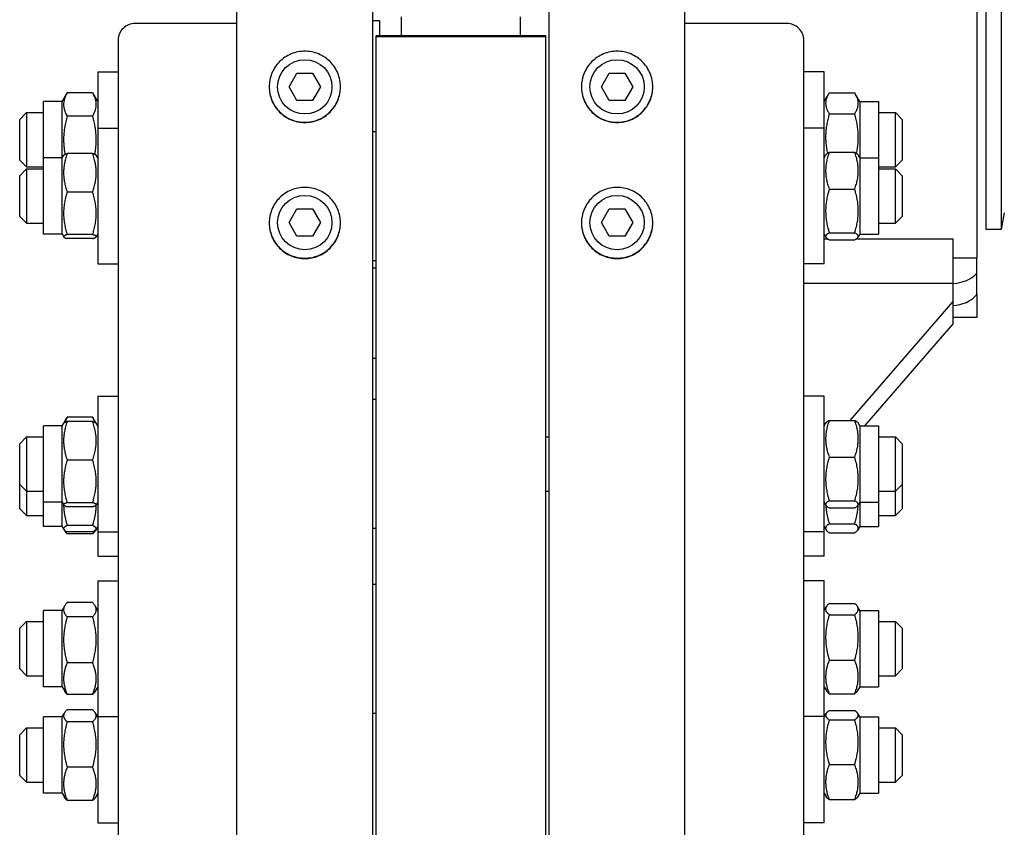
# Model space of a CAD drawing. Units: millimetres. Extents: x 668 to 8987, y 84 to 11713.
# Drawn here: x 2142 to 2392, y 8439 to 8643 of the extents above; entities that cross this region are included whole.
import ezdxf

# ---------------------------------------------------------------- set-up
doc = ezdxf.new("R2010")
doc.units = ezdxf.units.MM
doc.header["$LTSCALE"] = 43
doc.layers.add('Visible Edges(Hillmar_metric)', color=7, linetype='Continuous', lineweight=25)

msp = doc.modelspace()

# ---------------------------------------------------------------- linework, layer by layer
at = {"layer": 'Visible Edges(Hillmar_metric)'}
for p, q in [((2387.1371, 8731.1953), (2387.1371, 8590.1553)), ((2391.0071, 8731.1953), (2391.0071, 8590.1553)), ((2197.3781, 8110.665), (2197.3781, 8660.6753)), ((2231.7781, 8110.665), (2231.7781, 8660.6753)), ((2276.4981, 8110.665), (2276.4981, 8660.6753)), ((2310.8981, 8110.665), (2310.8981, 8660.6753)), ((2384.8581, 8655.2553), (2384.8581, 8582.9431)), ((2239.0881, 8639.2268), (2239.0881, 8643.9974)), ((2269.1881, 8639.2268), (2269.1881, 8643.9974)), ((2197.3781, 8642.3345), (2171.5781, 8642.3345)), ((2231.7781, 8643.0772), (2233.4981, 8643.0772)), ((2233.4981, 8642.9946), (2233.4981, 8643.0772)), ((2233.4981, 8642.9946), (2233.4981, 8639.2268)), ((2336.6981, 8642.3345), (2310.8981, 8642.3345)), ((2275.6381, 8639.2268), (2232.6381, 8639.2268)), ((2232.6381, 8639.0647), (2232.6381, 8639.2268)), ((2232.6381, 8639.0647), (2275.6381, 8639.0647)), ((2232.6381, 8110.665), (2232.6381, 8639.0647)), ((2275.6381, 8639.0647), (2275.6381, 8639.2268)), ((2275.6381, 8110.665), (2275.6381, 8639.0647)), ((2167.2781, 8638.1171), (2167.2781, 8355.0762)), ((2340.9981, 8355.0762), (2340.9981, 8638.1171)), ((2162.1181, 8630.0587), (2162.1181, 8615.7976)), ((2162.1181, 8630.0587), (2167.2781, 8630.0587)), ((2210.6059, 8626.2753), (2212.592, 8629.7153)), ((2212.592, 8629.7153), (2216.5642, 8629.7153)), ((2216.5642, 8629.7153), (2218.5502, 8626.2753)), ((2289.7259, 8626.2753), (2291.712, 8629.7153)), ((2291.712, 8629.7153), (2295.6842, 8629.7153)), ((2295.6842, 8629.7153), (2297.6702, 8626.2753)), ((2346.1581, 8630.0587), (2340.9981, 8630.0587)), ((2346.1581, 8615.7976), (2346.1581, 8630.0587)), ((2153.0881, 8622.5337), (2154.3717, 8624.7571)), ((2160.8239, 8624.7752), (2154.3822, 8624.7752)), ((2162.1181, 8622.5337), (2160.8344, 8624.7571)), ((2212.592, 8622.8353), (2210.6059, 8626.2753)), ((2218.5502, 8626.2753), (2216.5642, 8622.8353)), ((2291.712, 8622.8353), (2289.7259, 8626.2753)), ((2297.6702, 8626.2753), (2295.6842, 8622.8353)), ((2346.1581, 8622.5337), (2347.219, 8624.3713)), ((2347.4522, 8624.7505), (2353.8939, 8624.7505)), ((2355.1881, 8622.5337), (2354.1271, 8624.3713)), ((2148.3581, 8608.2726), (2148.3581, 8622.5337)), ((2153.0881, 8622.5337), (2148.3581, 8622.5337)), ((2153.0881, 8608.2726), (2153.0881, 8622.5337)), ((2216.5642, 8622.8353), (2212.592, 8622.8353)), ((2295.6842, 8622.8353), (2291.712, 8622.8353)), ((2355.1881, 8622.5337), (2355.1881, 8608.2726)), ((2355.1881, 8622.5337), (2359.9181, 8622.5337)), ((2359.9181, 8622.5337), (2359.9181, 8608.2726)), ((2142.3381, 8618.0187), (2144.0581, 8619.7387)), ((2144.0581, 8619.7387), (2144.0581, 8605.9787)), ((2144.0581, 8619.7387), (2148.3581, 8619.7387)), ((2347.4522, 8619.4687), (2353.8939, 8619.4687)), ((2359.9181, 8619.7387), (2364.2181, 8619.7387)), ((2364.2181, 8605.9787), (2364.2181, 8619.7387)), ((2365.9381, 8618.0187), (2364.2181, 8619.7387)), ((2142.3381, 8607.6987), (2142.3381, 8618.0187)), ((2160.8239, 8618.8442), (2154.3822, 8618.8442)), ((2365.9381, 8618.0187), (2365.9381, 8607.6987)), ((2162.1181, 8615.7976), (2162.1181, 8581.3976)), ((2162.1181, 8615.7976), (2167.2781, 8615.7976)), ((2231.7781, 8614.9376), (2232.6381, 8614.9376)), ((2346.1581, 8615.7976), (2340.9981, 8615.7976)), ((2346.1581, 8581.3976), (2346.1581, 8615.7976)), ((2160.8239, 8609.3875), (2154.3822, 8609.3875)), ((2346.1581, 8608.2726), (2346.5954, 8609.0301)), ((2347.4522, 8609.6791), (2353.8939, 8609.6791)), ((2355.1881, 8608.2726), (2354.7507, 8609.0301)), ((2142.3381, 8607.6987), (2144.0581, 8605.9787)), ((2148.3581, 8588.9226), (2148.3581, 8608.2726)), ((2153.0881, 8608.2726), (2148.3581, 8608.2726)), ((2153.0881, 8608.2726), (2153.4822, 8608.9552)), ((2153.0881, 8588.9226), (2153.0881, 8608.2726)), ((2162.1181, 8608.2726), (2161.724, 8608.9552)), ((2355.1881, 8608.2726), (2355.1881, 8588.9226)), ((2355.1881, 8608.2726), (2359.9181, 8608.2726)), ((2359.9181, 8608.2726), (2359.9181, 8588.9226)), ((2365.9381, 8607.6987), (2364.2181, 8605.9787)), ((2142.3381, 8603.7576), (2144.0581, 8605.4776)), ((2144.0581, 8605.9787), (2148.3581, 8605.9787)), ((2144.0581, 8605.4776), (2144.0581, 8591.7176)), ((2144.0581, 8605.4776), (2148.3581, 8605.4776)), ((2359.9181, 8605.9787), (2364.2181, 8605.9787)), ((2359.9181, 8605.4776), (2364.2181, 8605.4776)), ((2364.2181, 8591.7176), (2364.2181, 8605.4776)), ((2365.9381, 8603.7576), (2364.2181, 8605.4776)), ((2142.3381, 8593.4376), (2142.3381, 8603.7576)), ((2365.9381, 8603.7576), (2365.9381, 8593.4376)), ((2160.8239, 8599.6123), (2154.3822, 8599.6123)), ((2347.4522, 8600.3432), (2353.8939, 8600.3432)), ((2210.6059, 8591.8753), (2212.592, 8595.3153)), ((2212.592, 8595.3153), (2216.5642, 8595.3153)), ((2216.5642, 8595.3153), (2218.5502, 8591.8753)), ((2289.7259, 8591.8753), (2291.712, 8595.3153)), ((2291.712, 8595.3153), (2295.6842, 8595.3153)), ((2295.6842, 8595.3153), (2297.6702, 8591.8753)), ((2391.8013, 8594.3596), (2391.0071, 8590.1553)), ((2142.3381, 8593.4376), (2144.0581, 8591.7176)), ((2144.0581, 8591.7176), (2148.3581, 8591.7176)), ((2212.592, 8588.4353), (2210.6059, 8591.8753)), ((2218.5502, 8591.8753), (2216.5642, 8588.4353)), ((2291.712, 8588.4353), (2289.7259, 8591.8753)), ((2297.6702, 8591.8753), (2295.6842, 8588.4353)), ((2359.9181, 8591.7176), (2364.2181, 8591.7176)), ((2365.9381, 8593.4376), (2364.2181, 8591.7176)), ((2347.4522, 8589.2617), (2353.8939, 8589.2617)), ((2391.0071, 8590.1553), (2387.1371, 8590.1553)), ((2153.0881, 8588.9226), (2148.3581, 8588.9226)), ((2153.0881, 8588.9226), (2153.4822, 8588.24)), ((2160.8239, 8588.8225), (2154.3822, 8588.8225)), ((2160.8239, 8587.8077), (2154.3822, 8587.8077)), ((2162.1181, 8588.9226), (2161.724, 8588.24)), ((2216.5642, 8588.4353), (2212.592, 8588.4353)), ((2295.6842, 8588.4353), (2291.712, 8588.4353)), ((2346.1581, 8588.9226), (2346.5954, 8588.1651)), ((2346.1581, 8587.7115), (2347.1014, 8587.7115)), ((2347.4522, 8587.5161), (2353.8939, 8587.5161)), ((2354.2448, 8587.7115), (2378.8381, 8587.7115)), ((2355.1881, 8588.9226), (2354.7507, 8588.1651)), ((2355.1881, 8588.9226), (2359.9181, 8588.9226)), ((2378.8381, 8576.4767), (2378.8381, 8587.7115)), ((2231.7781, 8582.2576), (2232.6381, 8582.2576)), ((2378.8381, 8582.9431), (2384.8581, 8582.9431)), ((2384.8581, 8579.0251), (2384.8581, 8582.9431)), ((2162.1181, 8581.3976), (2167.2781, 8581.3976)), ((2231.7781, 8580.3752), (2232.6381, 8580.3752)), ((2346.1581, 8581.3976), (2340.9981, 8581.3976)), ((2340.9981, 8576.4767), (2378.8381, 8576.4767)), ((2378.8381, 8576.4654), (2378.8381, 8576.4767)), ((2378.8381, 8571.8622), (2378.8381, 8576.4654)), ((2352.7421, 8541.7291), (2378.8381, 8571.8622)), ((2378.8381, 8566.2722), (2378.8381, 8571.8622)), ((2384.8581, 8573.605), (2384.8581, 8567.7953)), ((2384.8581, 8567.7953), (2378.8381, 8567.7953)), ((2378.8381, 8566.2722), (2356.3651, 8540.3226)), ((2231.7781, 8557.4888), (2232.6381, 8557.4888)), ((2162.1181, 8547.8476), (2162.1181, 8513.4476)), ((2162.1181, 8547.8476), (2167.2781, 8547.8476)), ((2232.6381, 8546.9876), (2231.7781, 8546.9876)), ((2346.1581, 8547.8476), (2340.9981, 8547.8476)), ((2346.1581, 8513.4476), (2346.1581, 8547.8476)), ((2153.4822, 8541.0053), (2154.2124, 8542.2701)), ((2160.8239, 8542.5517), (2154.3822, 8542.5517)), ((2161.724, 8541.0053), (2160.9937, 8542.2701)), ((2347.4522, 8541.7291), (2353.8939, 8541.7291)), ((2148.3581, 8520.9726), (2148.3581, 8540.3226)), ((2153.0881, 8540.3226), (2148.3581, 8540.3226)), ((2153.0881, 8540.3226), (2153.4822, 8541.0053)), ((2153.0881, 8520.9726), (2153.0881, 8540.3226)), ((2160.8239, 8541.4375), (2154.3822, 8541.4375)), ((2162.1181, 8540.3226), (2161.724, 8541.0053)), ((2346.1581, 8540.3226), (2346.5954, 8541.0802)), ((2355.1881, 8540.3226), (2354.7507, 8541.0802)), ((2355.1881, 8540.3226), (2355.1881, 8520.9726)), ((2355.1881, 8540.3226), (2359.9181, 8540.3226)), ((2359.9181, 8540.3226), (2359.9181, 8520.9726)), ((2142.3381, 8535.8076), (2144.0581, 8537.5276)), ((2144.0581, 8537.5276), (2144.0581, 8523.7676)), ((2144.0581, 8537.5276), (2148.3581, 8537.5276)), ((2275.6381, 8537.5276), (2276.4981, 8537.5276)), ((2359.9181, 8537.5276), (2364.2181, 8537.5276)), ((2364.2181, 8523.7676), (2364.2181, 8537.5276)), ((2365.9381, 8535.8076), (2364.2181, 8537.5276)), ((2142.3381, 8525.4876), (2142.3381, 8535.8076)), ((2365.9381, 8535.8076), (2365.9381, 8525.4876)), ((2160.8239, 8531.6624), (2154.3822, 8531.6624)), ((2347.4522, 8532.3932), (2353.8939, 8532.3932)), ((2142.3381, 8525.4876), (2144.0581, 8523.7676)), ((2142.3381, 8519.3451), (2142.3381, 8525.4876)), ((2365.9381, 8525.4876), (2364.2181, 8523.7676)), ((2365.9381, 8525.4876), (2365.9381, 8519.3451)), ((2144.0581, 8523.7676), (2148.3581, 8523.7676)), ((2144.0581, 8523.7676), (2144.0581, 8517.6251)), ((2275.6381, 8523.7676), (2276.4981, 8523.7676)), ((2359.9181, 8523.7676), (2364.2181, 8523.7676)), ((2364.2181, 8517.6251), (2364.2181, 8523.7676)), ((2142.3381, 8519.3451), (2144.0581, 8517.6251)), ((2153.0881, 8520.9726), (2148.3581, 8520.9726)), ((2148.3581, 8514.8301), (2148.3581, 8520.9726)), ((2153.0881, 8520.9726), (2153.4822, 8520.29)), ((2153.0881, 8514.8301), (2153.0881, 8520.9726)), ((2160.8239, 8520.8725), (2154.3822, 8520.8725)), ((2160.8239, 8519.8578), (2154.3822, 8519.8578)), ((2162.1181, 8520.9726), (2161.724, 8520.29)), ((2346.1581, 8520.9726), (2346.5954, 8520.2151)), ((2347.4522, 8521.3117), (2353.8939, 8521.3117)), ((2347.4522, 8519.5662), (2353.8939, 8519.5662)), ((2355.1881, 8520.9726), (2354.7507, 8520.2151)), ((2355.1881, 8520.9726), (2359.9181, 8520.9726)), ((2355.1881, 8520.9726), (2355.1881, 8514.8301)), ((2359.9181, 8520.9726), (2359.9181, 8514.8301)), ((2365.9381, 8519.3451), (2364.2181, 8517.6251)), ((2144.0581, 8517.6251), (2148.3581, 8517.6251)), ((2359.9181, 8517.6251), (2364.2181, 8517.6251)), ((2153.0881, 8514.8301), (2148.3581, 8514.8301)), ((2153.0881, 8514.8301), (2153.514, 8514.0924)), ((2160.8239, 8515.0703), (2154.3822, 8515.0703)), ((2162.1181, 8514.8301), (2161.6922, 8514.0924)), ((2232.6381, 8514.3076), (2231.7781, 8514.3076)), ((2346.1581, 8514.8301), (2346.6459, 8513.9851)), ((2347.4522, 8515.5375), (2353.8939, 8515.5375)), ((2355.1881, 8514.8301), (2354.7002, 8513.9851)), ((2355.1881, 8514.8301), (2359.9181, 8514.8301)), ((2153.514, 8514.0924), (2153.675, 8513.8134)), ((2160.8239, 8513.4836), (2154.3822, 8513.4836)), ((2160.8239, 8512.9865), (2154.3822, 8512.9865)), ((2161.6922, 8514.0924), (2161.5311, 8513.8134)), ((2162.1181, 8513.4476), (2167.2781, 8513.4476)), ((2162.1181, 8513.4476), (2162.1181, 8507.3051)), ((2346.1581, 8513.4476), (2340.9981, 8513.4476)), ((2346.1581, 8507.3051), (2346.1581, 8513.4476)), ((2347.4522, 8513.225), (2353.8939, 8513.225)), ((2162.1181, 8507.3051), (2167.2781, 8507.3051)), ((2346.1581, 8507.3051), (2340.9981, 8507.3051)), ((2162.1181, 8501.0929), (2162.1181, 8466.6929)), ((2162.1181, 8501.0929), (2167.2781, 8501.0929)), ((2231.7781, 8500.2329), (2232.6381, 8500.2329)), ((2346.1581, 8501.0929), (2340.9981, 8501.0929)), ((2346.1581, 8466.6929), (2346.1581, 8501.0929)), ((2153.0881, 8493.5679), (2153.7536, 8494.7206)), ((2160.8239, 8495.5321), (2154.3822, 8495.5321)), ((2162.1181, 8493.5679), (2161.4526, 8494.7206)), ((2346.1581, 8493.5679), (2346.7149, 8494.5324)), ((2347.4522, 8495.3522), (2353.8939, 8495.3522)), ((2355.1881, 8493.5679), (2354.6312, 8494.5324)), ((2148.3581, 8474.2179), (2148.3581, 8493.5679)), ((2153.0881, 8493.5679), (2148.3581, 8493.5679)), ((2153.0881, 8474.2179), (2153.0881, 8493.5679)), ((2160.8239, 8491.9259), (2154.3822, 8491.9259)), ((2347.4522, 8492.4538), (2353.8939, 8492.4538)), ((2355.1881, 8493.5679), (2355.1881, 8474.2179)), ((2355.1881, 8493.5679), (2359.9181, 8493.5679)), ((2359.9181, 8493.5679), (2359.9181, 8474.2179)), ((2142.3381, 8489.0529), (2144.0581, 8490.7729)), ((2144.0581, 8490.7729), (2144.0581, 8477.0129)), ((2144.0581, 8490.7729), (2148.3581, 8490.7729)), ((2359.9181, 8490.7729), (2364.2181, 8490.7729)), ((2364.2181, 8477.0129), (2364.2181, 8490.7729)), ((2365.9381, 8489.0529), (2364.2181, 8490.7729)), ((2142.3381, 8478.7329), (2142.3381, 8489.0529)), ((2365.9381, 8489.0529), (2365.9381, 8478.7329)), ((2160.8239, 8480.2867), (2154.3822, 8480.2867)), ((2347.4522, 8480.9945), (2353.8939, 8480.9945)), ((2142.3381, 8478.7329), (2144.0581, 8477.0129)), ((2144.0581, 8477.0129), (2148.3581, 8477.0129)), ((2359.9181, 8477.0129), (2364.2181, 8477.0129)), ((2365.9381, 8478.7329), (2364.2181, 8477.0129)), ((2153.0881, 8474.2179), (2148.3581, 8474.2179)), ((2153.0881, 8474.2179), (2153.7536, 8473.0652)), ((2160.8239, 8472.2537), (2154.3822, 8472.2537)), ((2162.1181, 8474.2179), (2161.4526, 8473.0652)), ((2346.1581, 8474.2179), (2346.7149, 8473.2534)), ((2347.4522, 8472.4336), (2353.8939, 8472.4336)), ((2355.1881, 8474.2179), (2354.6312, 8473.2534)), ((2355.1881, 8474.2179), (2359.9181, 8474.2179)), ((2153.0881, 8466.5571), (2153.6663, 8467.5587)), ((2160.8239, 8468.3844), (2154.3822, 8468.3844)), ((2162.1181, 8466.5571), (2161.5398, 8467.5587)), ((2231.7781, 8467.5529), (2232.6381, 8467.5529)), ((2346.1581, 8466.5571), (2346.6485, 8467.4065)), ((2347.4522, 8468.1703), (2353.8939, 8468.1703)), ((2355.1881, 8466.5571), (2354.6977, 8467.4065)), ((2148.3581, 8447.2071), (2148.3581, 8466.5571)), ((2153.0881, 8466.5571), (2148.3581, 8466.5571)), ((2153.0881, 8447.2071), (2153.0881, 8466.5571)), ((2160.8239, 8465.3306), (2154.3822, 8465.3306)), ((2162.1181, 8466.6929), (2167.2781, 8466.6929)), ((2162.1181, 8466.6929), (2162.1181, 8439.6821)), ((2346.1581, 8466.6929), (2340.9981, 8466.6929)), ((2346.1581, 8439.6821), (2346.1581, 8466.6929)), ((2347.4522, 8465.8332), (2353.8939, 8465.8332)), ((2355.1881, 8466.5571), (2355.1881, 8447.2071)), ((2355.1881, 8466.5571), (2359.9181, 8466.5571)), ((2359.9181, 8466.5571), (2359.9181, 8447.2071)), ((2142.3381, 8462.0421), (2144.0581, 8463.7621)), ((2142.3381, 8451.7221), (2142.3381, 8462.0421)), ((2144.0581, 8463.7621), (2144.0581, 8450.0021)), ((2144.0581, 8463.7621), (2148.3581, 8463.7621)), ((2359.9181, 8463.7621), (2364.2181, 8463.7621)), ((2364.2181, 8450.0021), (2364.2181, 8463.7621)), ((2365.9381, 8462.0421), (2364.2181, 8463.7621)), ((2365.9381, 8462.0421), (2365.9381, 8451.7221)), ((2347.4522, 8454.5451), (2353.8939, 8454.5451)), ((2160.8239, 8453.8284), (2154.3822, 8453.8284)), ((2142.3381, 8451.7221), (2144.0581, 8450.0021)), ((2144.0581, 8450.0021), (2148.3581, 8450.0021)), ((2359.9181, 8450.0021), (2364.2181, 8450.0021)), ((2365.9381, 8451.7221), (2364.2181, 8450.0021)), ((2153.0881, 8447.2071), (2148.3581, 8447.2071)), ((2153.0881, 8447.2071), (2153.6663, 8446.2056)), ((2162.1181, 8447.2071), (2161.5398, 8446.2056)), ((2346.1581, 8447.2071), (2346.6485, 8446.3578)), ((2355.1881, 8447.2071), (2354.6977, 8446.3578)), ((2355.1881, 8447.2071), (2359.9181, 8447.2071)), ((2160.8239, 8445.3799), (2154.3822, 8445.3799)), ((2347.4522, 8445.594), (2353.8939, 8445.594)), ((2162.1181, 8439.6821), (2167.2781, 8439.6821)), ((2346.1581, 8439.6821), (2340.9981, 8439.6821))]:
    msp.add_line(p, q, dxfattribs=at)
for centre in [(2214.5781, 8626.2753), (2293.6981, 8626.2753), (2214.5781, 8591.8753), (2293.6981, 8591.8753)]:
    msp.add_circle(centre, 6.88, dxfattribs=at)
for centre, major_axis, ratio, start_param, end_param in [((2171.5781, 8638.1171), (-4.3, 0), 0.98078528, 4.71238898, 6.28318531), ((2336.6981, 8638.1171), (4.3, 0), 0.98078528, 0, 1.57079633), ((2378.5425, 8583.1905), (8.041, 0), 0.83691013, 4.74915464, 5.61576414), ((2378.5425, 8578.0469), (8.041, 0), 0.89246569, 4.74915464, 5.61576414)]:
    msp.add_ellipse(centre, major_axis=major_axis, ratio=ratio, start_param=start_param, end_param=end_param, dxfattribs=at)
for points, knots in [([(2214.5781, 8617.2476), (2213.4442, 8617.2476), (2212.2348, 8617.4741), (2210.01, 8618.3954), (2208.9946, 8619.0901), (2207.3912, 8620.6932), (2206.6962, 8621.7083), (2205.7747, 8623.9326), (2205.5481, 8625.1417), (2205.5481, 8627.4089), (2205.7747, 8628.6181), (2206.6962, 8630.8426), (2207.3912, 8631.8578), (2208.9946, 8633.4611), (2210.01, 8634.156), (2212.2348, 8635.0774), (2213.4442, 8635.304), (2215.7119, 8635.304), (2216.9213, 8635.0774), (2219.1461, 8634.156), (2220.1615, 8633.4611), (2221.765, 8631.8578), (2222.4599, 8630.8426), (2223.3815, 8628.6181), (2223.6081, 8627.4089), (2223.6081, 8625.1417), (2223.3815, 8623.9326), (2222.4599, 8621.7083), (2221.765, 8620.6932), (2220.1615, 8619.0901), (2219.1461, 8618.3954), (2216.9213, 8617.4741), (2215.7119, 8617.2476), (2214.5781, 8617.2476)], [0, 0, 0, 0, 0.39552181, 0.39552181, 0.79104361, 0.79104361, 1.18656537, 1.18656537, 1.58208712, 1.58208712, 1.97760899, 1.97760899, 2.37313086, 2.37313086, 2.76865268, 2.76865268, 3.1641745, 3.1641745, 3.55969631, 3.55969631, 3.95521813, 3.95521813, 4.35074, 4.35074, 4.74626187, 4.74626187, 5.14178362, 5.14178362, 5.53730538, 5.53730538, 5.93282719, 5.93282719, 6.32834899, 6.32834899, 6.32834899, 6.32834899]), ([(2293.6981, 8617.2476), (2292.5642, 8617.2476), (2291.3548, 8617.4741), (2289.13, 8618.3954), (2288.1146, 8619.0901), (2286.5112, 8620.6932), (2285.8162, 8621.7083), (2284.8947, 8623.9326), (2284.6681, 8625.1417), (2284.6681, 8627.4089), (2284.8947, 8628.6181), (2285.8162, 8630.8426), (2286.5112, 8631.8578), (2288.1146, 8633.4611), (2289.13, 8634.156), (2291.3548, 8635.0774), (2292.5642, 8635.304), (2294.8319, 8635.304), (2296.0413, 8635.0774), (2298.2661, 8634.156), (2299.2815, 8633.4611), (2300.885, 8631.8578), (2301.5799, 8630.8426), (2302.5015, 8628.6181), (2302.7281, 8627.4089), (2302.7281, 8625.1417), (2302.5015, 8623.9326), (2301.5799, 8621.7083), (2300.885, 8620.6932), (2299.2815, 8619.0901), (2298.2661, 8618.3954), (2296.0413, 8617.4741), (2294.8319, 8617.2476), (2293.6981, 8617.2476)], [0, 0, 0, 0, 0.39552181, 0.39552181, 0.79104361, 0.79104361, 1.18656537, 1.18656537, 1.58208712, 1.58208712, 1.97760899, 1.97760899, 2.37313086, 2.37313086, 2.76865268, 2.76865268, 3.1641745, 3.1641745, 3.55969631, 3.55969631, 3.95521813, 3.95521813, 4.35074, 4.35074, 4.74626187, 4.74626187, 5.14178362, 5.14178362, 5.53730538, 5.53730538, 5.93282719, 5.93282719, 6.32834899, 6.32834899, 6.32834899, 6.32834899]), ([(2205.5481, 8626.3012), (2205.5515, 8625.1751), (2205.7782, 8623.9759), (2206.6962, 8621.7601), (2207.3912, 8620.745), (2208.9946, 8619.1419), (2210.01, 8618.4472), (2212.2348, 8617.5259), (2213.4442, 8617.2994), (2214.5781, 8617.2994)], [4.74927147, 4.74927147, 4.74927147, 4.74927147, 5.14178365, 5.14178365, 5.53730541, 5.53730541, 5.93282722, 5.93282722, 6.32834903, 6.32834903, 6.32834903, 6.32834903]), ([(2214.5781, 8617.2994), (2215.7119, 8617.2994), (2216.9213, 8617.5259), (2219.1461, 8618.4472), (2220.1615, 8619.1419), (2221.765, 8620.745), (2222.4599, 8621.7601), (2223.378, 8623.9759), (2223.6046, 8625.1751), (2223.608, 8626.3012)], [0, 0, 0, 0, 0.39552181, 0.39552181, 0.79104362, 0.79104362, 1.18656537, 1.18656537, 1.57907756, 1.57907756, 1.57907756, 1.57907756]), ([(2284.6681, 8626.3012), (2284.6715, 8625.1751), (2284.8982, 8623.9759), (2285.8162, 8621.7601), (2286.5112, 8620.745), (2288.1146, 8619.1419), (2289.13, 8618.4472), (2291.3548, 8617.5259), (2292.5642, 8617.2994), (2293.6981, 8617.2994)], [4.74927147, 4.74927147, 4.74927147, 4.74927147, 5.14178365, 5.14178365, 5.53730541, 5.53730541, 5.93282722, 5.93282722, 6.32834903, 6.32834903, 6.32834903, 6.32834903]), ([(2293.6981, 8617.2994), (2294.8319, 8617.2994), (2296.0413, 8617.5259), (2298.2661, 8618.4472), (2299.2815, 8619.1419), (2300.885, 8620.745), (2301.5799, 8621.7601), (2302.498, 8623.9759), (2302.7246, 8625.1751), (2302.728, 8626.3012)], [0, 0, 0, 0, 0.39552181, 0.39552181, 0.79104362, 0.79104362, 1.18656537, 1.18656537, 1.57907756, 1.57907756, 1.57907756, 1.57907756]), ([(2214.5781, 8582.7471), (2213.4442, 8582.7471), (2212.2348, 8582.9734), (2210.01, 8583.894), (2208.9946, 8584.5883), (2207.3912, 8586.1903), (2206.6962, 8587.2047), (2205.7747, 8589.4276), (2205.5481, 8590.6359), (2205.5481, 8592.9018), (2205.7747, 8594.1103), (2206.6962, 8596.3335), (2207.3912, 8597.3482), (2208.9946, 8598.9506), (2210.01, 8599.6451), (2212.2348, 8600.5661), (2213.4442, 8600.7926), (2215.7119, 8600.7926), (2216.9213, 8600.5661), (2219.1461, 8599.6451), (2220.1615, 8598.9506), (2221.765, 8597.3482), (2222.4599, 8596.3335), (2223.3815, 8594.1103), (2223.6081, 8592.9018), (2223.6081, 8590.6359), (2223.3815, 8589.4276), (2222.4599, 8587.2047), (2221.765, 8586.1903), (2220.1615, 8584.5883), (2219.1461, 8583.894), (2216.9213, 8582.9734), (2215.7119, 8582.7471), (2214.5781, 8582.7471)], [0, 0, 0, 0, 0.39552181, 0.39552181, 0.79104361, 0.79104361, 1.18656537, 1.18656537, 1.58208712, 1.58208712, 1.97760899, 1.97760899, 2.37313086, 2.37313086, 2.76865268, 2.76865268, 3.1641745, 3.1641745, 3.55969631, 3.55969631, 3.95521813, 3.95521813, 4.35074, 4.35074, 4.74626187, 4.74626187, 5.14178362, 5.14178362, 5.53730538, 5.53730538, 5.93282719, 5.93282719, 6.32834899, 6.32834899, 6.32834899, 6.32834899]), ([(2293.6981, 8582.7471), (2292.5642, 8582.7471), (2291.3548, 8582.9734), (2289.13, 8583.894), (2288.1146, 8584.5883), (2286.5112, 8586.1903), (2285.8162, 8587.2047), (2284.8947, 8589.4276), (2284.6681, 8590.6359), (2284.6681, 8592.9018), (2284.8947, 8594.1103), (2285.8162, 8596.3335), (2286.5112, 8597.3482), (2288.1146, 8598.9506), (2289.13, 8599.6451), (2291.3548, 8600.5661), (2292.5642, 8600.7926), (2294.8319, 8600.7926), (2296.0413, 8600.5661), (2298.2661, 8599.6451), (2299.2815, 8598.9506), (2300.885, 8597.3482), (2301.5799, 8596.3335), (2302.5015, 8594.1103), (2302.7281, 8592.9018), (2302.7281, 8590.6359), (2302.5015, 8589.4276), (2301.5799, 8587.2047), (2300.885, 8586.1903), (2299.2815, 8584.5883), (2298.2661, 8583.894), (2296.0413, 8582.9734), (2294.8319, 8582.7471), (2293.6981, 8582.7471)], [0, 0, 0, 0, 0.39552181, 0.39552181, 0.79104361, 0.79104361, 1.18656537, 1.18656537, 1.58208712, 1.58208712, 1.97760899, 1.97760899, 2.37313086, 2.37313086, 2.76865268, 2.76865268, 3.1641745, 3.1641745, 3.55969631, 3.55969631, 3.95521813, 3.95521813, 4.35074, 4.35074, 4.74626187, 4.74626187, 5.14178362, 5.14178362, 5.53730538, 5.53730538, 5.93282719, 5.93282719, 6.32834899, 6.32834899, 6.32834899, 6.32834899]), ([(2205.5482, 8591.8206), (2205.555, 8590.7027), (2205.7817, 8589.5142), (2206.6962, 8587.3083), (2207.3912, 8586.2938), (2208.9946, 8584.6919), (2210.01, 8583.9976), (2212.2348, 8583.077), (2213.4442, 8582.8506), (2214.5781, 8582.8506)], [4.75228046, 4.75228046, 4.75228046, 4.75228046, 5.14178365, 5.14178365, 5.53730541, 5.53730541, 5.93282722, 5.93282722, 6.32834903, 6.32834903, 6.32834903, 6.32834903]), ([(2214.5781, 8582.8506), (2215.7119, 8582.8506), (2216.9213, 8583.077), (2219.1461, 8583.9976), (2220.1615, 8584.6919), (2221.765, 8586.2938), (2222.4599, 8587.3083), (2223.3745, 8589.5142), (2223.6011, 8590.7027), (2223.6079, 8591.8206)], [0, 0, 0, 0, 0.39552181, 0.39552181, 0.79104362, 0.79104362, 1.18656537, 1.18656537, 1.57606857, 1.57606857, 1.57606857, 1.57606857]), ([(2284.6682, 8591.8206), (2284.675, 8590.7027), (2284.9017, 8589.5142), (2285.8162, 8587.3083), (2286.5112, 8586.2938), (2288.1146, 8584.6919), (2289.13, 8583.9976), (2291.3548, 8583.077), (2292.5642, 8582.8506), (2293.6981, 8582.8506)], [4.75228046, 4.75228046, 4.75228046, 4.75228046, 5.14178365, 5.14178365, 5.53730541, 5.53730541, 5.93282722, 5.93282722, 6.32834903, 6.32834903, 6.32834903, 6.32834903]), ([(2293.6981, 8582.8506), (2294.8319, 8582.8506), (2296.0413, 8583.077), (2298.2661, 8583.9976), (2299.2815, 8584.6919), (2300.885, 8586.2938), (2301.5799, 8587.3083), (2302.4945, 8589.5142), (2302.7211, 8590.7027), (2302.7279, 8591.8206)], [0, 0, 0, 0, 0.39552181, 0.39552181, 0.79104362, 0.79104362, 1.18656537, 1.18656537, 1.57606857, 1.57606857, 1.57606857, 1.57606857]), ([(2384.8581, 8573.605), (2384.8581, 8574.426), (2384.8581, 8575.28), (2384.8581, 8577.0892), (2384.8581, 8578.0296), (2384.8581, 8579.0251)], [-1.26925523, -1.26925523, -1.26925523, -1.26925523, -0.63462762, -0.63462762, 0, 0, 0, 0])]:
    msp.add_open_spline(points, degree=3, knots=knots, dxfattribs=at)
for points, weights in [([(2154.3822, 8624.7752), (2152.6622, 8621.8097), (2154.3822, 8618.8442)], [1, 1.15470053838, 1]), ([(2160.8239, 8618.8442), (2162.5439, 8621.8097), (2160.8239, 8624.7752)], [1, 1.15470053838, 1]), ([(2347.4522, 8624.7505), (2345.7322, 8622.1096), (2347.4522, 8619.4687)], [1, 1.15470053838, 1]), ([(2353.8939, 8619.4687), (2355.6139, 8622.1096), (2353.8939, 8624.7505)], [1, 1.15470053838, 1]), ([(2347.4522, 8619.4687), (2345.9465, 8614.2638), (2346.988, 8609.41)], [1, 1.13286127923, 1.03751236988]), ([(2354.3581, 8609.41), (2355.3996, 8614.2638), (2353.8939, 8619.4687)], [1.03751236988, 1.13286127923, 1]), ([(2154.3822, 8618.8442), (2152.9312, 8613.8177), (2153.8302, 8609.1945)], [1, 1.12742712252, 1.0449303272]), ([(2161.376, 8609.1945), (2162.275, 8613.8177), (2160.8239, 8618.8442)], [1.0449303272, 1.12742712252, 1]), ([(2154.3822, 8609.3875), (2152.6622, 8604.4999), (2154.3822, 8599.6123)], [1, 1.15470053838, 1]), ([(2153.4822, 8608.9552), (2153.5982, 8609.1562), (2154.3822, 8609.3875)], [1.07539013696, 1.06503699362, 1]), ([(2160.8239, 8609.3875), (2161.6079, 8609.1562), (2161.724, 8608.9552)], [1, 1.06503699362, 1.07539013696]), ([(2160.8239, 8599.6123), (2162.5439, 8604.4999), (2160.8239, 8609.3875)], [1, 1.15470053838, 1]), ([(2347.4522, 8609.6791), (2345.7322, 8605.0111), (2347.4522, 8600.3432)], [1, 1.15470053838, 1]), ([(2346.5954, 8609.0301), (2346.7703, 8609.3331), (2347.4522, 8609.6791)], [1.07150819788, 1.05609266376, 1]), ([(2353.8939, 8609.6791), (2354.5758, 8609.3331), (2354.7507, 8609.0301)], [1, 1.05609266376, 1.07150819788]), ([(2353.8939, 8600.3432), (2355.6139, 8605.0111), (2353.8939, 8609.6791)], [1, 1.15470053838, 1]), ([(2154.3822, 8599.6123), (2152.6622, 8594.2174), (2154.3822, 8588.8225)], [1, 1.15470053838, 1]), ([(2160.8239, 8588.8225), (2162.5439, 8594.2174), (2160.8239, 8599.6123)], [1, 1.15470053838, 1]), ([(2347.4522, 8600.3432), (2345.7322, 8594.8024), (2347.4522, 8589.2617)], [1, 1.15470053838, 1]), ([(2353.8939, 8589.2617), (2355.6139, 8594.8024), (2353.8939, 8600.3432)], [1, 1.15470053838, 1]), ([(2347.4522, 8589.2617), (2345.7322, 8588.3889), (2347.4522, 8587.5161)], [1, 1.15470053838, 1]), ([(2353.8939, 8587.5161), (2355.6139, 8588.3889), (2353.8939, 8589.2617)], [1, 1.15470053838, 1]), ([(2154.3822, 8588.8225), (2152.6622, 8588.3151), (2154.3822, 8587.8077)], [1, 1.15470053838, 1]), ([(2160.8239, 8587.8077), (2162.5439, 8588.3151), (2160.8239, 8588.8225)], [1, 1.15470053838, 1]), ([(2154.3822, 8542.5517), (2154.012, 8541.8606), (2153.7944, 8541.2285)], [1, 1.02968981158, 1.04798360707]), ([(2154.2124, 8542.2701), (2154.2927, 8542.4092), (2154.3822, 8542.5517)], [1.01340146673, 1.0070192157, 1]), ([(2160.8239, 8542.5517), (2160.9134, 8542.4092), (2160.9937, 8542.2701)], [1, 1.0070192157, 1.01340146673]), ([(2161.4118, 8541.2285), (2161.1941, 8541.8606), (2160.8239, 8542.5517)], [1.04798360708, 1.02968981158, 1]), ([(2347.4522, 8541.7291), (2345.7322, 8537.0612), (2347.4522, 8532.3932)], [1, 1.15470053838, 1]), ([(2346.5954, 8541.0802), (2346.7703, 8541.3831), (2347.4522, 8541.7291)], [1.07150819788, 1.05609266376, 1]), ([(2353.8939, 8541.7291), (2354.5758, 8541.3831), (2354.7507, 8541.0802)], [1, 1.05609266376, 1.07150819788]), ([(2353.8939, 8532.3932), (2355.6139, 8537.0612), (2353.8939, 8541.7291)], [1, 1.15470053838, 1]), ([(2154.3822, 8541.4375), (2152.6622, 8536.55), (2154.3822, 8531.6624)], [1, 1.15470053838, 1]), ([(2153.4822, 8541.0053), (2153.5982, 8541.2063), (2154.3822, 8541.4375)], [1.07539013696, 1.06503699362, 1]), ([(2160.8239, 8541.4375), (2161.6079, 8541.2063), (2161.724, 8541.0053)], [1, 1.06503699362, 1.07539013696]), ([(2160.8239, 8531.6624), (2162.5439, 8536.55), (2160.8239, 8541.4375)], [1, 1.15470053838, 1]), ([(2154.3822, 8531.6624), (2152.6622, 8526.2674), (2154.3822, 8520.8725)], [1, 1.15470053838, 1]), ([(2160.8239, 8520.8725), (2162.5439, 8526.2674), (2160.8239, 8531.6624)], [1, 1.15470053838, 1]), ([(2347.4522, 8532.3932), (2345.7322, 8526.8525), (2347.4522, 8521.3117)], [1, 1.15470053838, 1]), ([(2353.8939, 8521.3117), (2355.6139, 8526.8525), (2353.8939, 8532.3932)], [1, 1.15470053838, 1]), ([(2154.3822, 8520.8725), (2152.6622, 8520.3651), (2154.3822, 8519.8578)], [1, 1.15470053838, 1]), ([(2153.4626, 8520.3239), (2153.5036, 8517.8852), (2154.3822, 8515.0703)], [1.07715491287, 1.07346299969, 1]), ([(2160.8239, 8519.8578), (2162.5439, 8520.3651), (2160.8239, 8520.8725)], [1, 1.15470053838, 1]), ([(2160.8239, 8515.0703), (2161.7025, 8517.8852), (2161.7435, 8520.3239)], [1, 1.07346299969, 1.07715491287]), ([(2347.4522, 8521.3117), (2345.7322, 8520.439), (2347.4522, 8519.5662)], [1, 1.15470053838, 1]), ([(2346.5553, 8520.2846), (2346.6779, 8518.0766), (2347.4522, 8515.5375)], [1.07510929856, 1.06418441632, 1]), ([(2353.8939, 8519.5662), (2355.6139, 8520.439), (2353.8939, 8521.3117)], [1, 1.15470053838, 1]), ([(2353.8939, 8515.5375), (2354.6683, 8518.0766), (2354.7908, 8520.2846)], [1, 1.06418441632, 1.07510929856]), ([(2154.3822, 8515.0703), (2152.6622, 8514.277), (2154.3822, 8513.4836)], [1, 1.15470053838, 1]), ([(2160.8239, 8513.4836), (2162.5439, 8514.277), (2160.8239, 8515.0703)], [1, 1.15470053838, 1]), ([(2347.4522, 8515.5375), (2345.7322, 8514.3813), (2347.4522, 8513.225)], [1, 1.15470053838, 1]), ([(2353.8939, 8513.225), (2355.6139, 8514.3813), (2353.8939, 8515.5375)], [1, 1.15470053838, 1]), ([(2153.5804, 8513.9999), (2153.788, 8513.5245), (2154.3822, 8512.9865)], [1.06661416484, 1.04853290357, 1]), ([(2160.8239, 8512.9865), (2161.4182, 8513.5245), (2161.6257, 8513.9999)], [1, 1.04853290357, 1.06661416484]), ([(2154.3822, 8495.5321), (2152.6622, 8493.729), (2154.3822, 8491.9259)], [1, 1.15470053838, 1]), ([(2160.8239, 8491.9259), (2162.5439, 8493.729), (2160.8239, 8495.5321)], [1, 1.15470053838, 1]), ([(2347.4522, 8495.3522), (2345.7322, 8493.903), (2347.4522, 8492.4538)], [1, 1.15470053838, 1]), ([(2353.8939, 8492.4538), (2355.6139, 8493.903), (2353.8939, 8495.3522)], [1, 1.15470053838, 1]), ([(2154.3822, 8491.9259), (2152.6622, 8486.1063), (2154.3822, 8480.2867)], [1, 1.15470053838, 1]), ([(2160.8239, 8480.2867), (2162.5439, 8486.1063), (2160.8239, 8491.9259)], [1, 1.15470053838, 1]), ([(2347.4522, 8492.4538), (2345.7322, 8486.7242), (2347.4522, 8480.9945)], [1, 1.15470053838, 1]), ([(2353.8939, 8480.9945), (2355.6139, 8486.7242), (2353.8939, 8492.4538)], [1, 1.15470053838, 1]), ([(2154.3822, 8480.2867), (2152.6622, 8476.2702), (2154.3822, 8472.2537)], [1, 1.15470053838, 1]), ([(2160.8239, 8472.2537), (2162.5439, 8476.2702), (2160.8239, 8480.2867)], [1, 1.15470053838, 1]), ([(2347.4522, 8480.9945), (2345.7322, 8476.7141), (2347.4522, 8472.4336)], [1, 1.15470053838, 1]), ([(2353.8939, 8472.4336), (2355.6139, 8476.7141), (2353.8939, 8480.9945)], [1, 1.15470053838, 1]), ([(2154.3822, 8472.2537), (2153.9766, 8472.6789), (2153.7536, 8473.0652)], [1, 1.03262198723, 1.0514858575]), ([(2161.4526, 8473.0652), (2161.2295, 8472.6789), (2160.8239, 8472.2537)], [1.0514858575, 1.03262198723, 1]), ([(2347.4522, 8472.4336), (2346.9382, 8472.8667), (2346.7149, 8473.2534)], [1, 1.04170888132, 1.06092746236]), ([(2354.6312, 8473.2534), (2354.408, 8472.8667), (2353.8939, 8472.4336)], [1.06092746236, 1.04170888132, 1]), ([(2154.3822, 8468.3844), (2152.6622, 8466.8575), (2154.3822, 8465.3306)], [1, 1.15470053838, 1]), ([(2160.8239, 8465.3306), (2162.5439, 8466.8575), (2160.8239, 8468.3844)], [1, 1.15470053838, 1]), ([(2347.4522, 8468.1703), (2345.7322, 8467.0017), (2347.4522, 8465.8332)], [1, 1.15470053838, 1]), ([(2353.8939, 8465.8332), (2355.6139, 8467.0017), (2353.8939, 8468.1703)], [1, 1.15470053838, 1]), ([(2154.3822, 8465.3306), (2152.6622, 8459.5795), (2154.3822, 8453.8284)], [1, 1.15470053838, 1]), ([(2160.8239, 8453.8284), (2162.5439, 8459.5795), (2160.8239, 8465.3306)], [1, 1.15470053838, 1]), ([(2347.4522, 8465.8332), (2345.7322, 8460.1891), (2347.4522, 8454.5451)], [1, 1.15470053838, 1]), ([(2353.8939, 8454.5451), (2355.6139, 8460.1891), (2353.8939, 8465.8332)], [1, 1.15470053838, 1]), ([(2347.4522, 8454.5451), (2345.7322, 8450.0695), (2347.4522, 8445.594)], [1, 1.15470053838, 1]), ([(2353.8939, 8445.594), (2355.6139, 8450.0695), (2353.8939, 8454.5451)], [1, 1.15470053838, 1]), ([(2154.3822, 8453.8284), (2152.6622, 8449.6041), (2154.3822, 8445.3799)], [1, 1.15470053838, 1]), ([(2160.8239, 8445.3799), (2162.5439, 8449.6041), (2160.8239, 8453.8284)], [1, 1.15470053838, 1]), ([(2154.3822, 8445.3799), (2153.8916, 8445.8154), (2153.6663, 8446.2056)], [1, 1.03973360778, 1.05905669076]), ([(2161.5398, 8446.2056), (2161.3146, 8445.8154), (2160.8239, 8445.3799)], [1.05905669076, 1.03973360778, 1]), ([(2347.4522, 8445.594), (2346.8553, 8445.9996), (2346.6485, 8446.3578)], [1, 1.04876498224, 1.06678639348]), ([(2354.6977, 8446.3578), (2354.4909, 8445.9996), (2353.8939, 8445.594)], [1.06678639348, 1.04876498224, 1])]:
    msp.add_rational_spline(points, weights, degree=2, dxfattribs=at)

doc.saveas('drawing.dxf')
